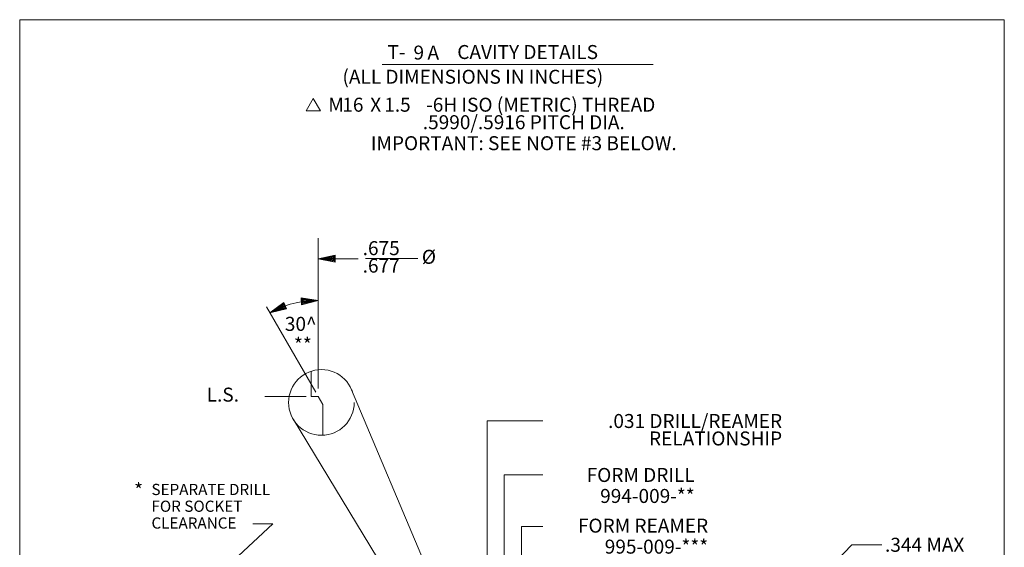
# Model space of a CAD drawing. Extents: x 0 to 19.5, y -2.1 to 5.9.
# Drawn here: x 3.5 to 8.5, y 3.2 to 5.9 of the extents above; entities that cross this region are included whole.
import ezdxf
from ezdxf.enums import TextEntityAlignment as Align

# ---------------------------------------------------------------- set-up
doc = ezdxf.new("R2010")
doc.units = 0
doc.header["$MEASUREMENT"] = 0
doc.linetypes.add('PHANTOM', pattern=[1.37, 0.99, -0.05, 0.115, -0.05, 0.115, -0.05])
for name, color, linetype in [('13', 7, 'Continuous'), ('3', 7, 'Continuous'), ('4', 7, 'Continuous')]:
    doc.layers.add(name, color=color, linetype=linetype)
doc.styles.add('Vcadd_SIMP', font='SIMP')

# ---------------------------------------------------------------- blocks, each defined once
blk = doc.blocks.new('DELTA')
at = {"layer": '4', "color": 7, "linetype": 'Continuous', "lineweight": 0}
for p, q in [((0, 0), (0.07257, 0.125694)), ((0.145139, 0), (0.07257, 0.125694)), ((0, 0), (0.145139, 0))]:
    blk.add_line(p, q, dxfattribs=at)
blk = doc.blocks.new('AD')
at = {"layer": '3', "color": 7, "linetype": 'Continuous', "lineweight": 0}
for p, q in [((0, 0), (-0.037827, 0.171573)), ((0.033624, 0.171573), (-0.037827, 0.171573)), ((-0.000063, 0.021168), (-0.031988, 0.165976)), ((0.028316, 0.165976), (-0.031988, 0.165976)), ((-0.0239, 0.16245), (0.020426, 0.16245)), ((-0.0239, 0.16245), (-0.000299, 0.036781)), ((-0.020234, 0.158276), (0.017177, 0.158276)), ((-0.020234, 0.158276), (-0.000315, 0.052211)), ((-0.010084, 0.150945), (-0.000874, 0.078818)), ((-0.010084, 0.150945), (0.007762, 0.150945)), ((-0.008574, 0.148565), (-0.0008, 0.08769)), ((-0.008574, 0.148565), (0.006488, 0.148565)), ((-0.001449, 0.143865), (-0.001449, 0.120855)), ((-0.001286, 0.14259), (-0.001286, 0.12317)), ((0.007762, 0.150945), (-0.000874, 0.078818)), ((0.006488, 0.148565), (-0.0008, 0.08769)), ((0.017177, 0.158276), (-0.000315, 0.052211)), ((0.020426, 0.16245), (-0.000299, 0.036781)), ((-0.000063, 0.021168), (0.028316, 0.165976)), ((0, 0), (0.033624, 0.171573))]:
    blk.add_line(p, q, dxfattribs=at)
blk = doc.blocks.new('AL')
at = {"layer": '3', "color": 7, "linetype": 'Continuous', "lineweight": 0}
for p, q in [((0, 0), (0.171572, 0.037827)), ((0, 0), (0.171572, -0.033625)), ((0.021044, -0.000089), (0.165851, 0.031837)), ((0.16245, 0.023899), (0.036781, 0.000298)), ((0.16245, -0.020426), (0.036781, 0.000298)), ((0.158152, 0.020082), (0.052087, 0.000163)), ((0.158152, -0.017328), (0.052087, 0.000163)), ((0.150946, 0.010084), (0.078818, 0.000874)), ((0.150946, -0.007761), (0.078818, 0.000874)), ((0.148442, 0.008422), (0.087566, 0.000648)), ((0.148442, -0.006639), (0.087566, 0.000648)), ((0.143866, 0.00145), (0.120855, 0.00145)), ((0.142467, 0.001134), (0.123046, 0.001134)), ((0.148442, 0.008422), (0.148442, -0.006639)), ((0.150946, 0.010084), (0.150946, -0.007761)), ((0.158152, 0.020082), (0.158152, -0.017328)), ((0.16245, 0.023899), (0.16245, -0.020426)), ((0.165851, -0.028467), (0.165851, 0.031837)), ((0.171572, -0.033625), (0.171572, 0.037827)), ((0.021044, -0.000089), (0.165851, -0.028467))]:
    blk.add_line(p, q, dxfattribs=at)

msp = doc.modelspace()

# ---------------------------------------------------------------- linework, layer by layer
at = {"color": 6, "linetype": 'Continuous', "lineweight": 0}
for p, q in [((3.4829, 5.8776), (3.4829, -2.1243)), ((8.4854, 5.8776), (3.4829, 5.8776)), ((8.4854, -2.1243), (8.4854, 5.8776))]:
    msp.add_line(p, q, dxfattribs=at)
at = {"layer": '13', "color": 6, "linetype": 'Continuous', "lineweight": 0}
for p, q in [((4.964, 4.0928), (4.964, 3.9648)), ((4.9994, 3.9648), (4.964, 3.9648)), ((5.0233, 3.9234), (4.9994, 3.9648)), ((5.0235, 3.7681), (5.0235, 3.9234))]:
    msp.add_line(p, q, dxfattribs=at)
at = {"layer": '3', "color": 1, "linetype": 'Continuous', "lineweight": 0}
for p, q in [((5.3246, 5.6497), (6.7019, 5.6497)), ((6.1413, 3.8407), (5.8573, 3.8407)), ((6.1413, 3.5673), (5.9452, 3.5673)), ((6.0331, 3.3048), (6.1413, 3.3048))]:
    msp.add_line(p, q, dxfattribs=at)
at = {"layer": '3', "color": 134, "linetype": 'Continuous', "lineweight": 0}
for p, q in [((4.9994, 4.0059), (4.9994, 4.7685)), ((4.9994, 4.6634), (5.2023, 4.6634)), ((5.5057, 4.6657), (5.2396, 4.6657)), ((4.7369, 4.4195), (4.9869, 3.9866)), ((4.729, 3.9648), (4.939, 3.9648)), ((5.8573, 3.8407), (5.8573, 2.7014)), ((5.9452, 3.5673), (5.9452, 2.4834)), ((4.57, 3.1318), (4.7686, 3.3176)), ((4.7686, 3.3176), (4.6668, 3.3176)), ((6.0331, 3.3048), (6.0331, 2.4524)), ((7.7104, 3.2117), (7.3096, 2.7961)), ((7.8634, 3.2117), (7.7104, 3.2117))]:
    msp.add_line(p, q, dxfattribs=at)
at = {"layer": '3', "color": 134, "linetype": 'PHANTOM', "lineweight": 0}
for p, q in [((5.1695, 3.9993), (5.5957, 2.9899)), ((5.3879, 3.0016), (4.8736, 3.848))]:
    msp.add_line(p, q, dxfattribs=at)
msp.add_circle((5.016, 3.9345), 0.1666, dxfattribs=at)
at = {"layer": '3', "color": 134, "linetype": 'Continuous', "lineweight": 0}
msp.add_arc((4.9994, 3.9402), 0.5127, 89.9997, 118.6198, dxfattribs=at)

# ---------------------------------------------------------------- block references
at = {"layer": '3', "color": 134, "linetype": 'Continuous', "lineweight": 60, "xscale": 0.5, "yscale": 0.5, "rotation": 270}
msp.add_blockref('AD', (4.9994, 4.6634), dxfattribs=at)
at = {"layer": '3', "color": 134, "linetype": 'Continuous', "lineweight": 70, "xscale": 0.5, "yscale": 0.5}
for p, rotation in [((4.9994, 4.4529), 183), ((4.7538, 4.3903), 24)]:
    msp.add_blockref('AL', p, dxfattribs=dict(at, rotation=rotation))
at = {"layer": '4', "color": 7, "linetype": 'Continuous', "lineweight": 30, "xscale": 0.5, "yscale": 0.5}
msp.add_blockref('DELTA', (4.9382, 5.4154), dxfattribs=at)

# ---------------------------------------------------------------- texts
at = {"layer": '3', "color": 7, "linetype": 'Continuous', "lineweight": 0, "style": 'Vcadd_SIMP'}
for s, p in [('.675', (5.2254, 4.6824)), ('.677', (5.2254, 4.5937)), ('L.S.', (4.4329, 3.9387))]:
    msp.add_text(s, height=0.071, rotation=360, dxfattribs=at).set_placement(p)
msp.add_text('%%c', height=0.071, dxfattribs=at).set_placement((5.5261, 4.6383))
for s, p in [('30^  ', (4.9216, 4.298)), ('**', (4.9216, 4.1915))]:
    msp.add_text(s, height=0.071, dxfattribs=at).set_placement(p, align=Align.CENTER)
at = {"layer": '4', "color": 7, "linetype": 'Continuous', "lineweight": 0, "style": 'Vcadd_SIMP'}
for s, p in [('T-', (5.3511, 5.678)), ('9', (5.4837, 5.6753)), ('A', (5.5547, 5.6753)), ('CAVITY DETAILS', (5.7061, 5.678)), ('(ALL DIMENSIONS IN INCHES)', (5.1227, 5.5525)), ('M', (5.0509, 5.4105)), ('16', (5.1219, 5.4105)), ('X', (5.2639, 5.4105)), ('1.5', (5.3349, 5.4105)), ('-6H ISO (METRIC) THREAD', (5.5479, 5.4105))]:
    msp.add_text(s, height=0.071, rotation=360, dxfattribs=at).set_placement(p)
for s, p in [('.5990/.5916 PITCH DIA.', (6.044, 5.3218)), ('IMPORTANT: SEE NOTE #3 BELOW.', (6.044, 5.2153))]:
    msp.add_text(s, height=0.071, dxfattribs=at).set_placement(p, align=Align.CENTER)
for s, p in [('.031 DRILL/REAMER', (7.3566, 3.8049)), ('RELATIONSHIP', (7.3566, 3.7162)), ('FORM DRILL', (6.9123, 3.5309)), ('994-009-**', (6.9123, 3.4244)), ('FORM REAMER', (6.9809, 3.2736)), ('995-009-***', (6.9809, 3.1671))]:
    msp.add_text(s, height=0.071, dxfattribs=at).set_placement(p, align=Align.RIGHT)
for s, height, p in [('*', 0.071, (4.0643, 3.4533)), ('SEPARATE DRILL', 0.0568, (4.1524, 3.4645)), ('FOR SOCKET', 0.0568, (4.1524, 3.3793)), ('CLEARANCE', 0.0568, (4.1524, 3.2941)), ('.344 MAX', 0.071, (7.8794, 3.1765))]:
    msp.add_text(s, height=height, dxfattribs=at).set_placement(p)

doc.saveas('drawing.dxf')
